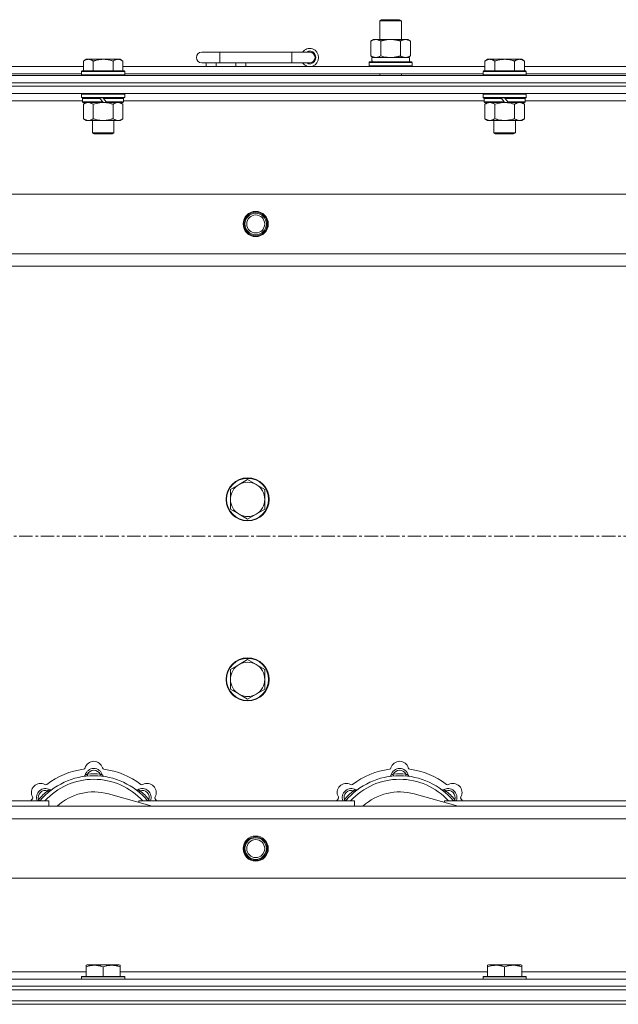
# Model space of a CAD drawing. Units: millimetres. Extents: x 0 to 45960, y -11 to 31500.
# Drawn here: x 7493 to 7826, y 24703 to 25250 of the extents above; entities that cross this region are included whole.
import ezdxf

# ---------------------------------------------------------------- set-up
doc = ezdxf.new("R2010")
doc.units = ezdxf.units.MM
doc.linetypes.add('K5LT_AXLED', pattern=[12, 7.5, -1.5, 1.5, -1.5])
doc.linetypes.add('K5LT_THIN', pattern=[0])
for name, color, linetype, true_color in [('OSI', 2, 'Continuous', 0xffff00), ('R', 1, 'Continuous', 0xff0000), ('WELDING', 7, 'Continuous', 0xffffff)]:
    doc.layers.add(name, color=color, linetype=linetype, true_color=true_color)

msp = doc.modelspace()

# ---------------------------------------------------------------- linework, layer by layer
at = {"layer": 'OSI', "color": 30, "linetype": 'K5LT_AXLED', "lineweight": 18, "true_color": 0xff8000}
msp.add_line((15324.38, 24962.87), (4450.38, 24962.87), dxfattribs=at)
at = {"layer": 'R', "color": 7, "linetype": 'K5LT_THIN', "lineweight": 18}
for p, q in [((7693.38, 25249.29), (7694.38, 25249.87)), ((7694.38, 25249.87), (7703.71, 25249.87)), ((7703.71, 25249.87), (7704.38, 25249.87)), ((7705.38, 25249.29), (7704.38, 25249.87)), ((7693.38, 25249.29), (7704.58, 25249.29)), ((7693.38, 25238.87), (7693.38, 25249.29)), ((7704.58, 25249.29), (7705.38, 25249.29)), ((7705.38, 25238.87), (7705.38, 25249.29)), ((7688.41, 25238.02), (7689.88, 25238.87)), ((7689.88, 25238.87), (7699.38, 25238.87)), ((7699.38, 25238.87), (7708.88, 25238.87)), ((7710.35, 25238.02), (7708.88, 25238.87)), ((7688.41, 25229.72), (7688.41, 25238.02)), ((7693.9, 25229.72), (7693.9, 25238.02)), ((7704.87, 25229.72), (7704.87, 25238.02)), ((7710.35, 25229.72), (7710.35, 25238.02)), ((7530.06, 25227.87), (7528.58, 25226.87)), ((7530.06, 25227.87), (7531.33, 25227.87)), ((7531.33, 25227.87), (7539.58, 25227.87)), ((7539.58, 25227.87), (7547.83, 25227.87)), ((7547.83, 25227.87), (7549.11, 25227.87)), ((7549.11, 25227.87), (7550.58, 25226.87)), ((7604.38, 25231.87), (7594.38, 25231.87)), ((7604.38, 25225.87), (7604.38, 25231.87)), ((7644.38, 25231.87), (7604.38, 25231.87)), ((7644.38, 25225.87), (7644.38, 25231.87)), ((7654.38, 25231.87), (7644.38, 25231.87)), ((7688.41, 25229.72), (7689.88, 25228.87)), ((7688.93, 25228.87), (7709.88, 25228.87)), ((7710.35, 25229.72), (7708.88, 25228.87)), ((7709.88, 25226.37), (7709.88, 25228.87)), ((7753.26, 25227.87), (7751.78, 25226.87)), ((7753.26, 25227.87), (7754.53, 25227.87)), ((7754.53, 25227.87), (7762.78, 25227.87)), ((7762.78, 25227.87), (7771.03, 25227.87)), ((7771.03, 25227.87), (7772.31, 25227.87)), ((7772.31, 25227.87), (7773.78, 25226.87)), ((7327.38, 25223.87), (7528.58, 25223.87)), ((7528.58, 25221.37), (7528.58, 25226.87)), ((7534.08, 25221.37), (7534.08, 25226.87)), ((7545.08, 25221.37), (7545.08, 25226.87)), ((7550.58, 25221.37), (7550.58, 25226.87)), ((7550.58, 25223.87), (7751.78, 25223.87)), ((7604.38, 25225.87), (7594.38, 25225.87)), ((7596.88, 25223.87), (7596.88, 25225.87)), ((7602.38, 25223.87), (7602.38, 25225.87)), ((7644.38, 25225.87), (7604.38, 25225.87)), ((7613.38, 25223.87), (7613.38, 25225.87)), ((7618.88, 25223.87), (7618.88, 25225.87)), ((7654.38, 25225.87), (7644.38, 25225.87)), ((7687.38, 25226.07), (7687.55, 25226.37)), ((7687.38, 25224.17), (7687.38, 25226.07)), ((7687.38, 25226.07), (7711.38, 25226.07)), ((7687.38, 25224.17), (7687.55, 25223.87)), ((7687.38, 25224.17), (7711.38, 25224.17)), ((7687.55, 25226.37), (7711.21, 25226.37)), ((7689.01, 25227.49), (7688.94, 25226.37)), ((7711.38, 25226.07), (7711.21, 25226.37)), ((7711.38, 25224.17), (7711.21, 25223.87)), ((7711.38, 25224.17), (7711.38, 25226.07)), ((7751.78, 25221.37), (7751.78, 25226.87)), ((7757.28, 25221.37), (7757.28, 25226.87)), ((7768.28, 25221.37), (7768.28, 25226.87)), ((7773.78, 25221.37), (7773.78, 25226.87)), ((7773.78, 25223.87), (7974.98, 25223.87)), ((7212.38, 25218.87), (8536.38, 25218.87)), ((7328.38, 25219.87), (7527.58, 25219.87)), ((7527.88, 25221.37), (7527.58, 25221.07)), ((7527.58, 25219.17), (7527.58, 25221.07)), ((7527.58, 25221.07), (7551.58, 25221.07)), ((7527.58, 25219.17), (7527.88, 25218.87)), ((7527.58, 25219.17), (7551.58, 25219.17)), ((7527.88, 25221.37), (7551.28, 25221.37)), ((7551.28, 25221.37), (7551.58, 25221.07)), ((7551.58, 25219.17), (7551.28, 25218.87)), ((7551.58, 25219.17), (7551.58, 25221.07)), ((7551.58, 25219.87), (7750.78, 25219.87)), ((7693.38, 25218.87), (7693.38, 25219.87)), ((7705.38, 25218.87), (7705.38, 25219.87)), ((7751.08, 25221.37), (7750.78, 25221.07)), ((7750.78, 25219.17), (7750.78, 25221.07)), ((7750.78, 25221.07), (7774.78, 25221.07)), ((7750.78, 25219.17), (7751.08, 25218.87)), ((7750.78, 25219.17), (7774.78, 25219.17)), ((7751.08, 25221.37), (7774.48, 25221.37)), ((7774.48, 25221.37), (7774.78, 25221.07)), ((7774.78, 25219.17), (7774.48, 25218.87)), ((7774.78, 25219.17), (7774.78, 25221.07)), ((7774.78, 25219.87), (7973.98, 25219.87)), ((7212.38, 25214.87), (8536.38, 25214.87)), ((7212.38, 25214.87), (8536.38, 25214.87)), ((8536.38, 25212.87), (7212.38, 25212.87)), ((7212.38, 25212.87), (8536.38, 25212.87)), ((8536.38, 25208.87), (7212.38, 25208.87)), ((7527.88, 25208.87), (7527.58, 25208.57)), ((7527.58, 25206.67), (7527.58, 25208.57)), ((7527.58, 25208.57), (7551.58, 25208.57)), ((7527.58, 25206.67), (7527.88, 25206.37)), ((7527.58, 25206.67), (7551.58, 25206.67)), ((7527.88, 25206.37), (7551.28, 25206.37)), ((7528.48, 25206.37), (7528.18, 25206.07)), ((7528.18, 25204.17), (7528.18, 25206.07)), ((7528.18, 25206.07), (7537.82, 25206.07)), ((7537.58, 25206.37), (7537.82, 25206.07)), ((7537.82, 25206.07), (7539.34, 25204.17)), ((7539.58, 25206.37), (7539.82, 25206.07)), ((7539.82, 25206.07), (7541.34, 25204.17)), ((7539.82, 25206.07), (7550.98, 25206.07)), ((7550.68, 25206.37), (7550.98, 25206.07)), ((7550.98, 25204.17), (7550.98, 25206.07)), ((7551.28, 25208.87), (7551.58, 25208.57)), ((7551.58, 25206.67), (7551.28, 25206.37)), ((7551.58, 25206.67), (7551.58, 25208.57)), ((7751.08, 25208.87), (7750.78, 25208.57)), ((7750.78, 25206.67), (7750.78, 25208.57)), ((7750.78, 25208.57), (7774.78, 25208.57)), ((7750.78, 25206.67), (7751.08, 25206.37)), ((7750.78, 25206.67), (7774.78, 25206.67)), ((7751.08, 25206.37), (7774.48, 25206.37)), ((7751.68, 25206.37), (7751.38, 25206.07)), ((7751.38, 25204.17), (7751.38, 25206.07)), ((7751.38, 25206.07), (7761.02, 25206.07)), ((7760.78, 25206.37), (7761.02, 25206.07)), ((7761.02, 25206.07), (7762.54, 25204.17)), ((7762.78, 25206.37), (7763.02, 25206.07)), ((7763.02, 25206.07), (7764.54, 25204.17)), ((7763.02, 25206.07), (7774.18, 25206.07)), ((7773.88, 25206.37), (7774.18, 25206.07)), ((7774.18, 25204.17), (7774.18, 25206.07)), ((7774.48, 25208.87), (7774.78, 25208.57)), ((7774.78, 25206.67), (7774.48, 25206.37)), ((7774.78, 25206.67), (7774.78, 25208.57)), ((7528.18, 25204.87), (7327.78, 25204.87)), ((7528.18, 25204.17), (7528.48, 25203.87)), ((7528.18, 25204.17), (7539.34, 25204.17)), ((7528.48, 25203.87), (7539.58, 25203.87)), ((7530.06, 25203.87), (7528.58, 25202.87)), ((7528.58, 25202.87), (7528.58, 25194.87)), ((7534.08, 25202.87), (7534.08, 25194.87)), ((7539.34, 25204.17), (7539.58, 25203.87)), ((7541.58, 25203.87), (7539.58, 25203.87)), ((7541.34, 25204.17), (7541.58, 25203.87)), ((7541.34, 25204.17), (7550.98, 25204.17)), ((7541.58, 25203.87), (7550.68, 25203.87)), ((7545.08, 25202.87), (7545.08, 25194.87)), ((7549.11, 25203.87), (7550.58, 25202.87)), ((7550.58, 25202.87), (7550.58, 25194.87)), ((7550.98, 25204.17), (7550.68, 25203.87)), ((7751.38, 25204.87), (7550.98, 25204.87)), ((7751.38, 25204.17), (7751.68, 25203.87)), ((7751.38, 25204.17), (7762.54, 25204.17)), ((7751.68, 25203.87), (7762.78, 25203.87)), ((7753.26, 25203.87), (7751.78, 25202.87)), ((7751.78, 25202.87), (7751.78, 25194.87)), ((7757.28, 25202.87), (7757.28, 25194.87)), ((7762.54, 25204.17), (7762.78, 25203.87)), ((7764.78, 25203.87), (7762.78, 25203.87)), ((7764.54, 25204.17), (7764.78, 25203.87)), ((7764.54, 25204.17), (7774.18, 25204.17)), ((7764.78, 25203.87), (7773.88, 25203.87)), ((7768.28, 25202.87), (7768.28, 25194.87)), ((7772.31, 25203.87), (7773.78, 25202.87)), ((7773.78, 25202.87), (7773.78, 25194.87)), ((7774.18, 25204.17), (7773.88, 25203.87)), ((7974.58, 25204.87), (7774.18, 25204.87)), ((7530.06, 25193.87), (7528.58, 25194.87)), ((7549.11, 25193.87), (7550.58, 25194.87)), ((7753.26, 25193.87), (7751.78, 25194.87)), ((7772.31, 25193.87), (7773.78, 25194.87)), ((7531.33, 25193.87), (7530.06, 25193.87)), ((7539.58, 25193.87), (7531.33, 25193.87)), ((7533.58, 25186.95), (7533.58, 25193.87)), ((7547.83, 25193.87), (7539.58, 25193.87)), ((7545.58, 25186.95), (7545.58, 25193.87)), ((7549.11, 25193.87), (7547.83, 25193.87)), ((7754.53, 25193.87), (7753.26, 25193.87)), ((7762.78, 25193.87), (7754.53, 25193.87)), ((7756.78, 25186.95), (7756.78, 25193.87)), ((7771.03, 25193.87), (7762.78, 25193.87)), ((7768.78, 25186.95), (7768.78, 25193.87)), ((7772.31, 25193.87), (7771.03, 25193.87)), ((7533.58, 25186.95), (7545.58, 25186.95)), ((7534.58, 25186.37), (7533.58, 25186.95)), ((7534.58, 25186.37), (7544.58, 25186.37)), ((7544.58, 25186.37), (7545.58, 25186.95)), ((7756.78, 25186.95), (7768.78, 25186.95)), ((7757.78, 25186.37), (7756.78, 25186.95)), ((7757.78, 25186.37), (7767.78, 25186.37)), ((7767.78, 25186.37), (7768.78, 25186.95)), ((7285.6, 25152.87), (8463.17, 25152.87)), ((7318.6, 25119.87), (8430.17, 25119.87)), ((8424.38, 25112.87), (7324.38, 25112.87)), ((7619.88, 24994.37), (7615.12, 24991.62)), ((7624.64, 24991.62), (7619.88, 24994.37)), ((7615.12, 24991.62), (7610.36, 24988.87)), ((7610.36, 24988.87), (7610.36, 24983.37)), ((7629.41, 24988.87), (7624.64, 24991.62)), ((7629.41, 24983.37), (7629.41, 24988.87)), ((7610.36, 24983.37), (7610.36, 24977.87)), ((7629.41, 24977.87), (7629.41, 24983.37)), ((7610.36, 24977.87), (7615.12, 24975.12)), ((7624.64, 24975.12), (7629.41, 24977.87)), ((7615.12, 24975.12), (7619.88, 24972.37)), ((7619.88, 24972.37), (7624.64, 24975.12)), ((7619.88, 24894.37), (7615.12, 24891.62)), ((7624.64, 24891.62), (7619.88, 24894.37)), ((7615.12, 24891.62), (7610.36, 24888.87)), ((7610.36, 24888.87), (7610.36, 24883.37)), ((7629.41, 24888.87), (7624.64, 24891.62)), ((7629.41, 24883.37), (7629.41, 24888.87)), ((7610.36, 24883.37), (7610.36, 24877.87)), ((7629.41, 24877.87), (7629.41, 24883.37)), ((7610.36, 24877.87), (7615.12, 24875.12)), ((7624.64, 24875.12), (7629.41, 24877.87)), ((7615.12, 24875.12), (7619.88, 24872.37)), ((7619.88, 24872.37), (7624.64, 24875.12)), ((7530.92, 24829.71), (7530.83, 24830.71)), ((7537.84, 24829.71), (7537.93, 24830.71)), ((7700.92, 24829.71), (7700.83, 24830.71)), ((7707.84, 24829.71), (7707.93, 24830.71)), ((7509.36, 24820.78), (7508.72, 24821.55)), ((7566.87, 24812.87), (7542.53, 24819.74)), ((7559.4, 24820.78), (7560.04, 24821.55)), ((7679.36, 24820.78), (7678.72, 24821.55)), ((7736.87, 24812.87), (7712.53, 24819.74)), ((7729.4, 24820.78), (7730.04, 24821.55)), ((7324.38, 24812.87), (8424.38, 24812.87)), ((7389.38, 24815.87), (7509.38, 24815.87)), ((7504.47, 24815.89), (7503.7, 24816.53)), ((7509.38, 24812.87), (7509.38, 24815.87)), ((7559.38, 24815.87), (7559.38, 24814.98)), ((7559.38, 24815.87), (7679.38, 24815.87)), ((7564.3, 24815.89), (7565.06, 24816.53)), ((7674.47, 24815.89), (7673.7, 24816.53)), ((7679.38, 24812.87), (7679.38, 24815.87)), ((7729.38, 24815.87), (7729.38, 24814.98)), ((7729.38, 24815.87), (7849.38, 24815.87)), ((7734.3, 24815.89), (7735.06, 24816.53)), ((8430.17, 24805.87), (7318.6, 24805.87)), ((8463.17, 24772.87), (7285.6, 24772.87)), ((7530.08, 24724.56), (7530.61, 24724.87)), ((7530.08, 24723.72), (7530.08, 24724.56)), ((7548.55, 24724.87), (7530.61, 24724.87)), ((7549.08, 24724.56), (7548.55, 24724.87)), ((7549.08, 24724.56), (7549.08, 24723.72)), ((7753.28, 24724.56), (7753.81, 24724.87)), ((7753.28, 24723.72), (7753.28, 24724.56)), ((7771.75, 24724.87), (7753.81, 24724.87)), ((7772.28, 24724.56), (7771.75, 24724.87)), ((7772.28, 24724.56), (7772.28, 24723.72)), ((7326.88, 24720.87), (7530.08, 24720.87)), ((7530.08, 24723.72), (7530.08, 24718.37)), ((7539.58, 24723.72), (7539.58, 24718.37)), ((7549.08, 24723.72), (7549.08, 24718.37)), ((7549.08, 24720.87), (7753.28, 24720.87)), ((7753.28, 24723.72), (7753.28, 24718.37)), ((7762.78, 24723.72), (7762.78, 24718.37)), ((7772.28, 24723.72), (7772.28, 24718.37)), ((7772.28, 24720.87), (7976.48, 24720.87)), ((7212.38, 24716.87), (8536.38, 24716.87)), ((7527.58, 24718.07), (7527.75, 24718.37)), ((7527.58, 24718.07), (7527.58, 24716.87)), ((7551.58, 24718.07), (7527.58, 24718.07)), ((7551.41, 24718.37), (7527.75, 24718.37)), ((7551.58, 24718.07), (7551.41, 24718.37)), ((7551.58, 24718.07), (7551.58, 24716.87)), ((7750.78, 24718.07), (7750.95, 24718.37)), ((7750.78, 24718.07), (7750.78, 24716.87)), ((7774.78, 24718.07), (7750.78, 24718.07)), ((7774.61, 24718.37), (7750.95, 24718.37)), ((7774.78, 24718.07), (7774.61, 24718.37)), ((7774.78, 24718.07), (7774.78, 24716.87)), ((7212.38, 24712.87), (8536.38, 24712.87)), ((7212.38, 24712.87), (8536.38, 24712.87)), ((7212.38, 24710.87), (8536.38, 24710.87)), ((7212.38, 24710.87), (8536.38, 24710.87)), ((7212.38, 24704.87), (8536.38, 24704.87)), ((7212.38, 24704.87), (8536.38, 24704.87)), ((8536.38, 24702.87), (7212.38, 24702.87)), ((7212.38, 24702.87), (8536.38, 24702.87))]:
    msp.add_line(p, q, dxfattribs=at)
for centre, radius in [((7624.38, 25136.37), 7), ((7624.38, 25136.37), 6.5), ((7624.38, 25136.37), 6), ((7624.38, 25136.37), 5), ((7619.88, 24983.37), 12), ((7619.88, 24983.37), 11.7), ((7619.88, 24883.37), 12), ((7619.88, 24883.37), 11.7), ((7624.38, 24789.37), 7), ((7624.38, 24789.37), 6.5), ((7624.38, 24789.37), 6), ((7624.38, 24789.37), 5)]:
    msp.add_circle(centre, radius, dxfattribs=at)
for centre, radius, start, end in [((7654.38, 25228.87), 5, 216.8699, 143.1301), ((7594.38, 25228.87), 3, 90, 270), ((7654.38, 25228.87), 3.5, 238.9973, 121.0027), ((7654.38, 25228.87), 3, 270, 90), ((7619.88, 24983.37), 9.53, 60, 120), ((7619.88, 24983.37), 9.53, 120, 180), ((7619.88, 24983.37), 9.53, 0, 60), ((7619.88, 24983.37), 9.53, 180, 240), ((7619.88, 24983.37), 9.53, 300, 0), ((7619.88, 24983.37), 9.53, 240, 300), ((7619.88, 24883.37), 9.53, 120, 180), ((7619.88, 24883.37), 9.53, 60, 120), ((7619.88, 24883.37), 9.53, 0, 60), ((7619.88, 24883.37), 9.53, 180, 240), ((7619.88, 24883.37), 9.53, 300, 0), ((7619.88, 24883.37), 9.53, 240, 300), ((7528.6, 24834.49), 1, 277.545, 344.3452), ((7534.38, 24828.87), 5, 15.2575, 164.7425), ((7534.38, 24832.87), 5, 15.6548, 164.3452), ((7540.16, 24834.49), 1, 195.6548, 262.455), ((7698.6, 24834.49), 1, 277.545, 344.3452), ((7704.38, 24828.87), 5, 15.2575, 164.7425), ((7704.38, 24832.87), 5, 15.6548, 164.3452), ((7710.16, 24834.49), 1, 195.6548, 262.455), ((7534.38, 24790.87), 39, 90, 140.1317), ((7534.38, 24790.87), 43, 97.545, 127.455), ((7528.59, 24830.45), 1, 278.3207, 344.7425), ((7528.59, 24830.45), 1, 278.3207, 344.7425), ((7534.38, 24828.87), 4, 27.4211, 152.5789), ((7534.38, 24790.87), 40, 84.9075, 95.0925), ((7534.38, 24790.87), 39, 39.8683, 90), ((7540.17, 24830.45), 1, 195.2575, 261.6793), ((7540.17, 24830.45), 1, 195.2575, 261.6793), ((7534.38, 24790.87), 43, 52.545, 82.455), ((7704.38, 24790.87), 39, 90, 140.1317), ((7704.38, 24790.87), 43, 97.545, 127.455), ((7698.59, 24830.45), 1, 278.3207, 344.7425), ((7698.59, 24830.45), 1, 278.3207, 344.7425), ((7704.38, 24828.87), 4, 27.4211, 152.5789), ((7704.38, 24790.87), 40, 84.9075, 95.0925), ((7704.38, 24790.87), 39, 39.8683, 90), ((7710.17, 24830.45), 1, 195.2575, 261.6793), ((7710.17, 24830.45), 1, 195.2575, 261.6793), ((7704.38, 24790.87), 43, 52.545, 82.455), ((7504.68, 24820.57), 5, 60.6548, 209.3452), ((7534.38, 24790.87), 37, 90, 137.4934), ((7507.62, 24825.8), 1, 240.6548, 307.455), ((7534.38, 24790.87), 37, 42.5066, 90), ((7561.14, 24825.8), 1, 232.545, 299.3452), ((7564.08, 24820.57), 5, 330.6548, 119.3452), ((7674.68, 24820.57), 5, 60.6548, 209.3452), ((7704.38, 24790.87), 37, 90, 137.4934), ((7677.62, 24825.8), 1, 240.6548, 307.455), ((7704.38, 24790.87), 37, 42.5066, 90), ((7731.14, 24825.8), 1, 232.545, 299.3452), ((7734.08, 24820.57), 5, 330.6548, 119.3452), ((7499.45, 24817.63), 1, 322.545, 29.3452), ((7507.51, 24817.74), 5, 60.2575, 201.9632), ((7507.51, 24817.74), 4, 72.4211, 197.5789), ((7534.38, 24790.87), 40, 129.9075, 140.0925), ((7510.49, 24822.95), 1, 240.2575, 306.6793), ((7510.49, 24822.95), 1, 240.2575, 306.6793), ((7534.38, 24790.87), 30, 74.2356, 132.8334), ((7558.28, 24822.95), 1, 233.3207, 299.7425), ((7558.28, 24822.95), 1, 233.3207, 299.7425), ((7561.25, 24817.74), 5, 338.0368, 119.7425), ((7561.25, 24817.74), 4, 342.4211, 107.5789), ((7534.38, 24790.87), 40, 39.9075, 50.0925), ((7569.31, 24817.63), 1, 150.6548, 217.455), ((7669.45, 24817.63), 1, 322.545, 29.3452), ((7677.51, 24817.74), 5, 60.2575, 201.9632), ((7677.51, 24817.74), 4, 72.4211, 197.5789), ((7704.38, 24790.87), 40, 129.9075, 140.0925), ((7680.49, 24822.95), 1, 240.2575, 306.6793), ((7680.49, 24822.95), 1, 240.2575, 306.6793), ((7704.38, 24790.87), 30, 74.2356, 132.8334), ((7728.28, 24822.95), 1, 233.3207, 299.7425), ((7728.28, 24822.95), 1, 233.3207, 299.7425), ((7731.25, 24817.74), 5, 338.0368, 119.7425), ((7731.25, 24817.74), 4, 342.4211, 107.5789), ((7704.38, 24790.87), 40, 39.9075, 50.0925), ((7739.31, 24817.63), 1, 150.6548, 217.455), ((7534.38, 24790.87), 43, 142.545, 144.4513), ((7534.38, 24790.87), 43, 35.5487, 37.455), ((7704.38, 24790.87), 43, 142.545, 144.4513), ((7704.38, 24790.87), 43, 35.5487, 37.455)]:
    msp.add_arc(centre, radius, start, end, dxfattribs=at)
msp.add_ellipse((7699.38, 25231.04), major_axis=(0, 22.52), ratio=0.466308, start_param=1.667355, end_param=1.779747, dxfattribs=at)
at = {"layer": 'WELDING', "color": 7, "linetype": 'K5LT_THIN', "lineweight": 18}
for p, q in [((7693.9, 25229.72), (7695.7, 25229.27)), ((7695.7, 25229.27), (7697.53, 25228.97)), ((7697.53, 25228.97), (7699.38, 25228.87)), ((7534.08, 25202.87), (7535.88, 25203.4)), ((7535.88, 25203.4), (7537.71, 25203.75)), ((7537.71, 25203.75), (7539.58, 25203.87)), ((7757.28, 25202.87), (7759.08, 25203.4)), ((7759.08, 25203.4), (7760.91, 25203.75)), ((7760.91, 25203.75), (7762.78, 25203.87)), ((7503.52, 24816.08), (7503.44, 24815.87)), ((7503.61, 24816.3), (7503.52, 24816.08)), ((7503.7, 24816.53), (7503.61, 24816.3)), ((7565.06, 24816.53), (7565.15, 24816.3)), ((7565.15, 24816.3), (7565.24, 24816.08)), ((7565.24, 24816.08), (7565.33, 24815.87)), ((7673.52, 24816.08), (7673.44, 24815.87)), ((7673.61, 24816.3), (7673.52, 24816.08)), ((7673.7, 24816.53), (7673.61, 24816.3)), ((7735.06, 24816.53), (7735.15, 24816.3)), ((7735.15, 24816.3), (7735.24, 24816.08)), ((7735.24, 24816.08), (7735.33, 24815.87))]:
    msp.add_line(p, q, dxfattribs=at)
for points, knots in [([(7693.9, 25238.02), (7693.57, 25238.21), (7693.1, 25238.44), (7692.53, 25238.65), (7692.18, 25238.74), (7691.88, 25238.81), (7691.54, 25238.86), (7691.18, 25238.87), (7690.83, 25238.86), (7690.52, 25238.82), (7690.19, 25238.76), (7689.74, 25238.64), (7689.13, 25238.41), (7688.67, 25238.17), (7688.41, 25238.02)], [0, 0, 0, 0, 2.72415, 3.912285, 4.716446, 5.530362, 6.353984, 7.500189, 8.40607, 9.211142, 9.998759, 11.128707, 12.847273, 15, 15, 15, 15]), ([(7699.38, 25238.87), (7699.32, 25238.87), (7699.2, 25238.87), (7699.03, 25238.86), (7698.85, 25238.86), (7698.67, 25238.85), (7698.5, 25238.84), (7698.26, 25238.83), (7697.85, 25238.8), (7697.37, 25238.75), (7696.9, 25238.69), (7696.55, 25238.63), (7696.19, 25238.57), (7695.83, 25238.5), (7695.47, 25238.42), (7695.13, 25238.35), (7694.81, 25238.27), (7694.5, 25238.19), (7694.2, 25238.11), (7694, 25238.05), (7693.9, 25238.02)], [0, 0, 0, 0, 0.13683, 0.27366, 0.41049, 0.54732, 0.68415, 0.820981, 1.094641, 1.641961, 1.915621, 2.189281, 2.472595, 2.755908, 3.039221, 3.322535, 3.565256, 3.807977, 4.050698, 4.293419, 4.293419, 4.293419, 4.293419]), ([(7704.87, 25238.02), (7704.76, 25238.05), (7704.5, 25238.12), (7704.15, 25238.22), (7703.84, 25238.3), (7703.52, 25238.37), (7703.15, 25238.45), (7702.81, 25238.52), (7702.56, 25238.57), (7702.33, 25238.61), (7702.05, 25238.66), (7701.62, 25238.72), (7701.16, 25238.78), (7700.66, 25238.82), (7700.3, 25238.84), (7700.02, 25238.86), (7699.81, 25238.86), (7699.59, 25238.87), (7699.45, 25238.87), (7699.38, 25238.87)], [0, 0, 0, 0, 0.253231, 0.633077, 0.823001, 1.012924, 1.39277, 1.683866, 1.829413, 1.974961, 2.22598, 2.476999, 2.979038, 3.307633, 3.636228, 3.800526, 3.964824, 4.129121, 4.293419, 4.293419, 4.293419, 4.293419]), ([(7710.35, 25238.02), (7710.03, 25238.21), (7709.56, 25238.44), (7708.98, 25238.65), (7708.64, 25238.74), (7708.34, 25238.81), (7707.99, 25238.86), (7707.64, 25238.87), (7707.28, 25238.86), (7706.98, 25238.82), (7706.64, 25238.76), (7706.19, 25238.64), (7705.59, 25238.41), (7705.12, 25238.17), (7704.87, 25238.02)], [0, 0, 0, 0, 2.72415, 3.912285, 4.716446, 5.530362, 6.353984, 7.500189, 8.40607, 9.211142, 9.998759, 11.128707, 12.847273, 15, 15, 15, 15]), ([(7528.58, 25226.87), (7528.76, 25226.99), (7529.05, 25227.17), (7529.51, 25227.42), (7529.93, 25227.6), (7530.39, 25227.75), (7530.78, 25227.83), (7531.1, 25227.86), (7531.27, 25227.87), (7531.33, 25227.87)], [0, 0, 0, 0, 2.066603, 3.173746, 5.147824, 6.604769, 8.158967, 9.382212, 10, 10, 10, 10]), ([(7531.33, 25227.87), (7531.46, 25227.87), (7531.71, 25227.85), (7532.11, 25227.79), (7532.54, 25227.67), (7532.97, 25227.5), (7533.49, 25227.25), (7533.84, 25227.03), (7534.08, 25226.87)], [0, 0, 0, 0, 1.223859, 2.39982, 3.845706, 5.448847, 6.557806, 9, 9, 9, 9]), ([(7534.08, 25226.87), (7534.2, 25226.91), (7534.5, 25227.01), (7535.09, 25227.19), (7535.91, 25227.41), (7536.77, 25227.6), (7537.57, 25227.73), (7538.12, 25227.8), (7538.57, 25227.83), (7538.91, 25227.85), (7539.25, 25227.87), (7539.47, 25227.87), (7539.58, 25227.87)], [0, 0, 0, 0, 1.445393, 3.758023, 7.226967, 11.441055, 14.080791, 16.720528, 18.040396, 19.360264, 20.680132, 22, 22, 22, 22]), ([(7539.58, 25227.87), (7539.72, 25227.87), (7539.99, 25227.86), (7540.41, 25227.85), (7540.82, 25227.82), (7541.36, 25227.76), (7542.02, 25227.67), (7542.95, 25227.49), (7543.79, 25227.27), (7544.54, 25227.05), (7544.9, 25226.93), (7545.08, 25226.87)], [0, 0, 0, 0, 1.619608, 3.239216, 4.858824, 6.478431, 9.606212, 12.733992, 17.553195, 19.776598, 22, 22, 22, 22]), ([(7545.08, 25226.87), (7545.26, 25226.99), (7545.55, 25227.17), (7546.01, 25227.42), (7546.43, 25227.6), (7546.89, 25227.75), (7547.28, 25227.83), (7547.6, 25227.86), (7547.77, 25227.87), (7547.83, 25227.87)], [0, 0, 0, 0, 2.066603, 3.173746, 5.147824, 6.604769, 8.158967, 9.382212, 10, 10, 10, 10]), ([(7547.83, 25227.87), (7547.96, 25227.87), (7548.21, 25227.85), (7548.61, 25227.79), (7549.04, 25227.67), (7549.47, 25227.5), (7549.99, 25227.25), (7550.34, 25227.03), (7550.58, 25226.87)], [0, 0, 0, 0, 1.223859, 2.39982, 3.845706, 5.448847, 6.557806, 9, 9, 9, 9]), ([(7688.41, 25229.72), (7688.7, 25229.55), (7689.14, 25229.33), (7689.7, 25229.12), (7690.08, 25229), (7690.44, 25228.93), (7690.8, 25228.88), (7691.04, 25228.87), (7691.15, 25228.87)], [0, 0, 0, 0, 2.905563, 4.375924, 5.511195, 6.679161, 7.850161, 9, 9, 9, 9]), ([(7691.15, 25228.87), (7691.28, 25228.87), (7691.53, 25228.88), (7691.9, 25228.93), (7692.26, 25229.01), (7692.73, 25229.15), (7693.27, 25229.38), (7693.69, 25229.6), (7693.9, 25229.72)], [0, 0, 0, 0, 1.192024, 2.404251, 3.60809, 4.765234, 6.955738, 9, 9, 9, 9]), ([(7699.38, 25228.87), (7699.56, 25228.87), (7699.93, 25228.87), (7700.48, 25228.9), (7701.04, 25228.95), (7701.52, 25229), (7701.88, 25229.05), (7702.11, 25229.09), (7702.28, 25229.12), (7702.46, 25229.15), (7702.63, 25229.18), (7702.8, 25229.21), (7703, 25229.25), (7703.21, 25229.3), (7703.53, 25229.37), (7703.85, 25229.44), (7704.16, 25229.52), (7704.4, 25229.59), (7704.63, 25229.65), (7704.79, 25229.69), (7704.87, 25229.72)], [0, 0, 0, 0, 0.426692, 0.853385, 1.280077, 1.70677, 1.976977, 2.112081, 2.247185, 2.382289, 2.517392, 2.652496, 2.7876, 2.975699, 3.163798, 3.539996, 3.728096, 3.916195, 4.104294, 4.292393, 4.292393, 4.292393, 4.292393]), ([(7704.87, 25229.72), (7705.15, 25229.55), (7705.59, 25229.33), (7706.15, 25229.12), (7706.54, 25229), (7706.89, 25228.93), (7707.25, 25228.88), (7707.49, 25228.87), (7707.61, 25228.87)], [0, 0, 0, 0, 2.905563, 4.375924, 5.511195, 6.679161, 7.850161, 9, 9, 9, 9]), ([(7707.61, 25228.87), (7707.73, 25228.87), (7707.98, 25228.88), (7708.35, 25228.93), (7708.72, 25229.01), (7709.18, 25229.15), (7709.73, 25229.38), (7710.15, 25229.6), (7710.35, 25229.72)], [0, 0, 0, 0, 1.192024, 2.404251, 3.60809, 4.765234, 6.955738, 9, 9, 9, 9]), ([(7751.78, 25226.87), (7751.96, 25226.99), (7752.25, 25227.17), (7752.71, 25227.42), (7753.13, 25227.6), (7753.59, 25227.75), (7753.98, 25227.83), (7754.3, 25227.86), (7754.47, 25227.87), (7754.53, 25227.87)], [0, 0, 0, 0, 2.066603, 3.173746, 5.147824, 6.604769, 8.158967, 9.382212, 10, 10, 10, 10]), ([(7754.53, 25227.87), (7754.66, 25227.87), (7754.91, 25227.85), (7755.31, 25227.79), (7755.74, 25227.67), (7756.17, 25227.5), (7756.69, 25227.25), (7757.04, 25227.03), (7757.28, 25226.87)], [0, 0, 0, 0, 1.223859, 2.39982, 3.845706, 5.448847, 6.557806, 9, 9, 9, 9]), ([(7757.28, 25226.87), (7757.4, 25226.91), (7757.7, 25227.01), (7758.29, 25227.19), (7759.11, 25227.41), (7759.97, 25227.6), (7760.77, 25227.73), (7761.32, 25227.8), (7761.77, 25227.83), (7762.11, 25227.85), (7762.45, 25227.87), (7762.67, 25227.87), (7762.78, 25227.87)], [0, 0, 0, 0, 1.445393, 3.758023, 7.226967, 11.441055, 14.080791, 16.720528, 18.040396, 19.360264, 20.680132, 22, 22, 22, 22]), ([(7762.78, 25227.87), (7762.92, 25227.87), (7763.19, 25227.86), (7763.61, 25227.85), (7764.02, 25227.82), (7764.56, 25227.76), (7765.22, 25227.67), (7766.15, 25227.49), (7766.99, 25227.27), (7767.74, 25227.05), (7768.1, 25226.93), (7768.28, 25226.87)], [0, 0, 0, 0, 1.619608, 3.239216, 4.858824, 6.478431, 9.606212, 12.733992, 17.553195, 19.776598, 22, 22, 22, 22]), ([(7768.28, 25226.87), (7768.46, 25226.99), (7768.75, 25227.17), (7769.21, 25227.42), (7769.63, 25227.6), (7770.09, 25227.75), (7770.48, 25227.83), (7770.8, 25227.86), (7770.97, 25227.87), (7771.03, 25227.87)], [0, 0, 0, 0, 2.066603, 3.173746, 5.147824, 6.604769, 8.158967, 9.382212, 10, 10, 10, 10]), ([(7771.03, 25227.87), (7771.16, 25227.87), (7771.41, 25227.85), (7771.81, 25227.79), (7772.24, 25227.67), (7772.67, 25227.5), (7773.19, 25227.25), (7773.54, 25227.03), (7773.78, 25226.87)], [0, 0, 0, 0, 1.223859, 2.39982, 3.845706, 5.448847, 6.557806, 9, 9, 9, 9]), ([(7528.58, 25202.87), (7528.76, 25202.99), (7529.05, 25203.17), (7529.51, 25203.42), (7529.93, 25203.6), (7530.39, 25203.75), (7530.78, 25203.83), (7531.1, 25203.86), (7531.27, 25203.87), (7531.33, 25203.87)], [0, 0, 0, 0, 2.066603, 3.173746, 5.147824, 6.604769, 8.158967, 9.382212, 10, 10, 10, 10]), ([(7531.33, 25203.87), (7531.46, 25203.87), (7531.71, 25203.85), (7532.11, 25203.79), (7532.54, 25203.67), (7532.97, 25203.5), (7533.49, 25203.25), (7533.84, 25203.03), (7534.08, 25202.87)], [0, 0, 0, 0, 1.223859, 2.39982, 3.845706, 5.448847, 6.557806, 9, 9, 9, 9]), ([(7539.58, 25203.87), (7539.84, 25203.87), (7540.34, 25203.85), (7541.05, 25203.8), (7541.71, 25203.71), (7542.57, 25203.57), (7543.46, 25203.36), (7544.38, 25203.1), (7544.85, 25202.95), (7545.08, 25202.87)], [0, 0, 0, 0, 3.52154, 7.04308, 9.904366, 12.765651, 19.140348, 22.570174, 26, 26, 26, 26]), ([(7545.08, 25202.87), (7545.26, 25202.99), (7545.55, 25203.17), (7546.01, 25203.42), (7546.43, 25203.6), (7546.89, 25203.75), (7547.28, 25203.83), (7547.6, 25203.86), (7547.77, 25203.87), (7547.83, 25203.87)], [0, 0, 0, 0, 2.066603, 3.173746, 5.147824, 6.604769, 8.158967, 9.382212, 10, 10, 10, 10]), ([(7547.83, 25203.87), (7547.96, 25203.87), (7548.21, 25203.85), (7548.61, 25203.79), (7549.04, 25203.67), (7549.47, 25203.5), (7549.99, 25203.25), (7550.34, 25203.03), (7550.58, 25202.87)], [0, 0, 0, 0, 1.223859, 2.39982, 3.845706, 5.448847, 6.557806, 9, 9, 9, 9]), ([(7751.78, 25202.87), (7751.96, 25202.99), (7752.25, 25203.17), (7752.71, 25203.42), (7753.13, 25203.6), (7753.59, 25203.75), (7753.98, 25203.83), (7754.3, 25203.86), (7754.47, 25203.87), (7754.53, 25203.87)], [0, 0, 0, 0, 2.066603, 3.173746, 5.147824, 6.604769, 8.158967, 9.382212, 10, 10, 10, 10]), ([(7754.53, 25203.87), (7754.66, 25203.87), (7754.91, 25203.85), (7755.31, 25203.79), (7755.74, 25203.67), (7756.17, 25203.5), (7756.69, 25203.25), (7757.04, 25203.03), (7757.28, 25202.87)], [0, 0, 0, 0, 1.223859, 2.39982, 3.845706, 5.448847, 6.557806, 9, 9, 9, 9]), ([(7762.78, 25203.87), (7763.04, 25203.87), (7763.54, 25203.85), (7764.25, 25203.8), (7764.91, 25203.71), (7765.77, 25203.57), (7766.66, 25203.36), (7767.58, 25203.1), (7768.05, 25202.95), (7768.28, 25202.87)], [0, 0, 0, 0, 3.52154, 7.04308, 9.904366, 12.765651, 19.140348, 22.570174, 26, 26, 26, 26]), ([(7768.28, 25202.87), (7768.46, 25202.99), (7768.75, 25203.17), (7769.21, 25203.42), (7769.63, 25203.6), (7770.09, 25203.75), (7770.48, 25203.83), (7770.8, 25203.86), (7770.97, 25203.87), (7771.03, 25203.87)], [0, 0, 0, 0, 2.066603, 3.173746, 5.147824, 6.604769, 8.158967, 9.382212, 10, 10, 10, 10]), ([(7771.03, 25203.87), (7771.16, 25203.87), (7771.41, 25203.85), (7771.81, 25203.79), (7772.24, 25203.67), (7772.67, 25203.5), (7773.19, 25203.25), (7773.54, 25203.03), (7773.78, 25202.87)], [0, 0, 0, 0, 1.223859, 2.39982, 3.845706, 5.448847, 6.557806, 9, 9, 9, 9]), ([(7531.33, 25193.87), (7531.2, 25193.87), (7530.95, 25193.88), (7530.56, 25193.95), (7530.12, 25194.06), (7529.7, 25194.23), (7529.18, 25194.49), (7528.82, 25194.71), (7528.58, 25194.87)], [0, 0, 0, 0, 1.223859, 2.39982, 3.845706, 5.448847, 6.557806, 9, 9, 9, 9]), ([(7534.08, 25194.87), (7533.9, 25194.74), (7533.62, 25194.57), (7533.15, 25194.32), (7532.73, 25194.13), (7532.27, 25193.99), (7531.88, 25193.9), (7531.56, 25193.87), (7531.39, 25193.87), (7531.33, 25193.87)], [0, 0, 0, 0, 2.066603, 3.173746, 5.147824, 6.604769, 8.158967, 9.382212, 10, 10, 10, 10]), ([(7539.58, 25193.87), (7539.33, 25193.87), (7538.82, 25193.88), (7538.11, 25193.94), (7537.45, 25194.02), (7536.59, 25194.17), (7535.7, 25194.37), (7534.79, 25194.64), (7534.32, 25194.79), (7534.08, 25194.87)], [0, 0, 0, 0, 3.52154, 7.04308, 9.904366, 12.765651, 19.140348, 22.570174, 26, 26, 26, 26]), ([(7545.08, 25194.87), (7545, 25194.84), (7544.79, 25194.77), (7544.33, 25194.63), (7543.57, 25194.4), (7542.7, 25194.2), (7541.85, 25194.04), (7541.14, 25193.95), (7540.38, 25193.88), (7539.85, 25193.87), (7539.58, 25193.87)], [0, 0, 0, 0, 1.170005, 3.120015, 6.630031, 12.279253, 15.436318, 18.593383, 22.296691, 26, 26, 26, 26]), ([(7547.83, 25193.87), (7547.7, 25193.87), (7547.45, 25193.88), (7547.06, 25193.95), (7546.62, 25194.06), (7546.2, 25194.23), (7545.68, 25194.49), (7545.32, 25194.71), (7545.08, 25194.87)], [0, 0, 0, 0, 1.223859, 2.39982, 3.845706, 5.448847, 6.557806, 9, 9, 9, 9]), ([(7550.58, 25194.87), (7550.4, 25194.74), (7550.12, 25194.57), (7549.65, 25194.32), (7549.23, 25194.13), (7548.77, 25193.99), (7548.38, 25193.9), (7548.06, 25193.87), (7547.89, 25193.87), (7547.83, 25193.87)], [0, 0, 0, 0, 2.066603, 3.173746, 5.147824, 6.604769, 8.158967, 9.382212, 10, 10, 10, 10]), ([(7754.53, 25193.87), (7754.4, 25193.87), (7754.15, 25193.88), (7753.76, 25193.95), (7753.32, 25194.06), (7752.9, 25194.23), (7752.38, 25194.49), (7752.02, 25194.71), (7751.78, 25194.87)], [0, 0, 0, 0, 1.223859, 2.39982, 3.845706, 5.448847, 6.557806, 9, 9, 9, 9]), ([(7757.28, 25194.87), (7757.1, 25194.74), (7756.82, 25194.57), (7756.35, 25194.32), (7755.93, 25194.13), (7755.47, 25193.99), (7755.08, 25193.9), (7754.76, 25193.87), (7754.59, 25193.87), (7754.53, 25193.87)], [0, 0, 0, 0, 2.066603, 3.173746, 5.147824, 6.604769, 8.158967, 9.382212, 10, 10, 10, 10]), ([(7762.78, 25193.87), (7762.53, 25193.87), (7762.02, 25193.88), (7761.31, 25193.94), (7760.65, 25194.02), (7759.79, 25194.17), (7758.9, 25194.37), (7757.99, 25194.64), (7757.52, 25194.79), (7757.28, 25194.87)], [0, 0, 0, 0, 3.52154, 7.04308, 9.904366, 12.765651, 19.140348, 22.570174, 26, 26, 26, 26]), ([(7768.28, 25194.87), (7768.2, 25194.84), (7767.99, 25194.77), (7767.53, 25194.63), (7766.77, 25194.4), (7765.9, 25194.2), (7765.05, 25194.04), (7764.34, 25193.95), (7763.58, 25193.88), (7763.05, 25193.87), (7762.78, 25193.87)], [0, 0, 0, 0, 1.170005, 3.120015, 6.630031, 12.279253, 15.436318, 18.593383, 22.296691, 26, 26, 26, 26]), ([(7771.03, 25193.87), (7770.9, 25193.87), (7770.65, 25193.88), (7770.26, 25193.95), (7769.82, 25194.06), (7769.4, 25194.23), (7768.88, 25194.49), (7768.52, 25194.71), (7768.28, 25194.87)], [0, 0, 0, 0, 1.223859, 2.39982, 3.845706, 5.448847, 6.557806, 9, 9, 9, 9]), ([(7773.78, 25194.87), (7773.6, 25194.74), (7773.32, 25194.57), (7772.85, 25194.32), (7772.43, 25194.13), (7771.97, 25193.99), (7771.58, 25193.9), (7771.26, 25193.87), (7771.09, 25193.87), (7771.03, 25193.87)], [0, 0, 0, 0, 2.066603, 3.173746, 5.147824, 6.604769, 8.158967, 9.382212, 10, 10, 10, 10]), ([(7530.83, 24830.71), (7530.76, 24830.68), (7530.61, 24830.61), (7530.42, 24830.53), (7530.26, 24830.46), (7530.11, 24830.4), (7529.93, 24830.33), (7529.78, 24830.27), (7529.67, 24830.23), (7529.62, 24830.21), (7529.57, 24830.19), (7529.56, 24830.18), (7529.56, 24830.18)], [0, 0, 0, 0, 1.543644, 2.917435, 4.093018, 5.260536, 6.386781, 8.556995, 9.6064, 10.60913, 11.565185, 13, 13, 13, 13]), ([(7537.93, 24830.71), (7538.01, 24830.68), (7538.15, 24830.61), (7538.34, 24830.53), (7538.51, 24830.46), (7538.66, 24830.4), (7538.83, 24830.33), (7538.98, 24830.27), (7539.09, 24830.23), (7539.15, 24830.21), (7539.19, 24830.19), (7539.21, 24830.18), (7539.21, 24830.18)], [0, 0, 0, 0, 1.543645, 2.917436, 4.093019, 5.260537, 6.386782, 8.556995, 9.606401, 10.609131, 11.565186, 13, 13, 13, 13]), ([(7700.83, 24830.71), (7700.76, 24830.68), (7700.61, 24830.61), (7700.42, 24830.53), (7700.26, 24830.46), (7700.11, 24830.4), (7699.93, 24830.33), (7699.78, 24830.27), (7699.67, 24830.23), (7699.62, 24830.21), (7699.57, 24830.19), (7699.56, 24830.18), (7699.56, 24830.18)], [0, 0, 0, 0, 1.543644, 2.917435, 4.093018, 5.260536, 6.386781, 8.556995, 9.6064, 10.60913, 11.565185, 13, 13, 13, 13]), ([(7707.93, 24830.71), (7708.01, 24830.68), (7708.15, 24830.61), (7708.34, 24830.53), (7708.51, 24830.46), (7708.66, 24830.4), (7708.83, 24830.33), (7708.98, 24830.27), (7709.09, 24830.23), (7709.15, 24830.21), (7709.19, 24830.19), (7709.21, 24830.18), (7709.21, 24830.18)], [0, 0, 0, 0, 1.543645, 2.917436, 4.093019, 5.260537, 6.386782, 8.556995, 9.606401, 10.609131, 11.565186, 13, 13, 13, 13]), ([(7508.72, 24821.55), (7508.8, 24821.58), (7508.94, 24821.64), (7509.14, 24821.71), (7509.3, 24821.78), (7509.45, 24821.84), (7509.63, 24821.92), (7509.77, 24821.98), (7509.88, 24822.03), (7509.94, 24822.05), (7509.98, 24822.07), (7509.99, 24822.08), (7509.99, 24822.08)], [0, 0, 0, 0, 1.543645, 2.917436, 4.093019, 5.260537, 6.386782, 8.556995, 9.606401, 10.609131, 11.565186, 13, 13, 13, 13]), ([(7560.04, 24821.55), (7559.97, 24821.58), (7559.82, 24821.64), (7559.63, 24821.71), (7559.46, 24821.78), (7559.31, 24821.84), (7559.14, 24821.92), (7558.99, 24821.98), (7558.89, 24822.03), (7558.83, 24822.05), (7558.78, 24822.07), (7558.77, 24822.08), (7558.77, 24822.08)], [0, 0, 0, 0, 1.543644, 2.917435, 4.093018, 5.260536, 6.386781, 8.556995, 9.6064, 10.60913, 11.565185, 13, 13, 13, 13]), ([(7678.72, 24821.55), (7678.8, 24821.58), (7678.94, 24821.64), (7679.14, 24821.71), (7679.3, 24821.78), (7679.45, 24821.84), (7679.63, 24821.92), (7679.77, 24821.98), (7679.88, 24822.03), (7679.94, 24822.05), (7679.98, 24822.07), (7679.99, 24822.08), (7679.99, 24822.08)], [0, 0, 0, 0, 1.543645, 2.917436, 4.093019, 5.260537, 6.386782, 8.556995, 9.606401, 10.609131, 11.565186, 13, 13, 13, 13]), ([(7730.04, 24821.55), (7729.97, 24821.58), (7729.82, 24821.64), (7729.63, 24821.71), (7729.46, 24821.78), (7729.31, 24821.84), (7729.14, 24821.92), (7728.99, 24821.98), (7728.89, 24822.03), (7728.83, 24822.05), (7728.78, 24822.07), (7728.77, 24822.08), (7728.77, 24822.08)], [0, 0, 0, 0, 1.543644, 2.917435, 4.093018, 5.260536, 6.386781, 8.556995, 9.6064, 10.60913, 11.565185, 13, 13, 13, 13]), ([(7539.58, 24723.72), (7539.15, 24723.86), (7538.58, 24724.03), (7537.89, 24724.2), (7537.47, 24724.29), (7537.01, 24724.38), (7536.54, 24724.45), (7536.05, 24724.51), (7535.49, 24724.55), (7534.86, 24724.57), (7534.34, 24724.56), (7533.88, 24724.53), (7533.35, 24724.48), (7532.59, 24724.37), (7531.47, 24724.14), (7530.61, 24723.89), (7530.08, 24723.72)], [0, 0, 0, 0, 2.392038, 3.094773, 3.749673, 4.638938, 5.533553, 6.273967, 7.269403, 8.499731, 9.554906, 10.026159, 10.962726, 12.336972, 14.092661, 17, 17, 17, 17]), ([(7549.08, 24723.72), (7548.65, 24723.86), (7548.08, 24724.03), (7547.39, 24724.2), (7546.97, 24724.29), (7546.51, 24724.38), (7546.04, 24724.45), (7545.55, 24724.51), (7544.99, 24724.55), (7544.36, 24724.57), (7543.84, 24724.56), (7543.38, 24724.53), (7542.85, 24724.48), (7542.09, 24724.37), (7540.97, 24724.14), (7540.11, 24723.89), (7539.58, 24723.72)], [0, 0, 0, 0, 2.392038, 3.094773, 3.749673, 4.638938, 5.533553, 6.273967, 7.269403, 8.499731, 9.554906, 10.026159, 10.962726, 12.336972, 14.092661, 17, 17, 17, 17]), ([(7762.78, 24723.72), (7762.35, 24723.86), (7761.78, 24724.03), (7761.09, 24724.2), (7760.67, 24724.29), (7760.21, 24724.38), (7759.74, 24724.45), (7759.25, 24724.51), (7758.69, 24724.55), (7758.06, 24724.57), (7757.54, 24724.56), (7757.08, 24724.53), (7756.55, 24724.48), (7755.79, 24724.37), (7754.67, 24724.14), (7753.81, 24723.89), (7753.28, 24723.72)], [0, 0, 0, 0, 2.392038, 3.094773, 3.749673, 4.638938, 5.533553, 6.273967, 7.269403, 8.499731, 9.554906, 10.026159, 10.962726, 12.336972, 14.092661, 17, 17, 17, 17]), ([(7772.28, 24723.72), (7771.85, 24723.86), (7771.28, 24724.03), (7770.59, 24724.2), (7770.17, 24724.29), (7769.71, 24724.38), (7769.24, 24724.45), (7768.75, 24724.51), (7768.19, 24724.55), (7767.56, 24724.57), (7767.04, 24724.56), (7766.58, 24724.53), (7766.05, 24724.48), (7765.29, 24724.37), (7764.17, 24724.14), (7763.31, 24723.89), (7762.78, 24723.72)], [0, 0, 0, 0, 2.392038, 3.094773, 3.749673, 4.638938, 5.533553, 6.273967, 7.269403, 8.499731, 9.554906, 10.026159, 10.962726, 12.336972, 14.092661, 17, 17, 17, 17])]:
    msp.add_open_spline(points, degree=3, knots=knots, dxfattribs=at)

doc.saveas('drawing.dxf')
